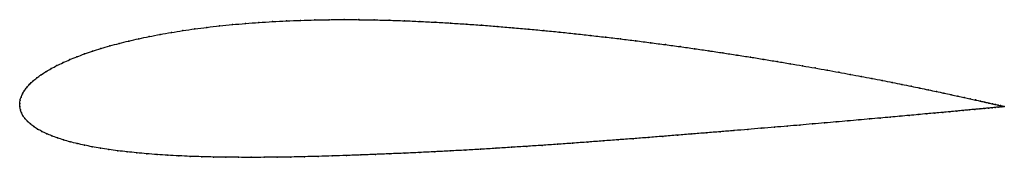
# Model space of a CAD drawing. Units: metres. Extents: x 0 to 1, y -0.06 to 0.09.
import ezdxf

# ---------------------------------------------------------------- set-up
doc = ezdxf.new("R2010")
doc.units = ezdxf.units.M

msp = doc.modelspace()

# ---------------------------------------------------------------- linework, layer by layer
at = {"color": 1}
msp.add_open_spline([(1.0001, -0.0033), (1.0002, -0.0033), (0.9997, -0.0031), (0.9981, -0.0028), (0.9964, -0.0024), (0.9942, -0.0019), (0.9915, -0.0012), (0.9883, -0.0005), (0.9847, 0.0003), (0.9806, 0.0013), (0.976, 0.0023), (0.971, 0.0034), (0.9655, 0.0047), (0.9595, 0.006), (0.9531, 0.0074), (0.9463, 0.0089), (0.939, 0.0105), (0.9312, 0.0121), (0.9231, 0.0138), (0.9145, 0.0156), (0.9056, 0.0175), (0.8962, 0.0194), (0.8864, 0.0213), (0.8763, 0.0234), (0.8658, 0.0254), (0.8549, 0.0275), (0.8436, 0.0296), (0.8321, 0.0318), (0.8201, 0.0339), (0.8079, 0.0361), (0.7954, 0.0383), (0.7826, 0.0405), (0.7695, 0.0427), (0.7561, 0.045), (0.7424, 0.0472), (0.7285, 0.0493), (0.7144, 0.0515), (0.7001, 0.0537), (0.6856, 0.0558), (0.6709, 0.0579), (0.656, 0.0599), (0.6409, 0.0619), (0.6257, 0.0639), (0.6104, 0.0658), (0.5949, 0.0676), (0.5794, 0.0694), (0.5638, 0.0711), (0.5481, 0.0728), (0.5323, 0.0743), (0.5166, 0.0758), (0.5008, 0.0772), (0.485, 0.0785), (0.4692, 0.0798), (0.4534, 0.0809), (0.4377, 0.0819), (0.422, 0.0828), (0.4064, 0.0836), (0.3908, 0.0843), (0.3753, 0.0848), (0.3599, 0.0852), (0.3446, 0.0854), (0.3295, 0.0855), (0.3145, 0.0854), (0.2997, 0.0851), (0.2852, 0.0847), (0.2708, 0.0841), (0.2567, 0.0834), (0.2428, 0.0826), (0.2292, 0.0815), (0.2159, 0.0804), (0.2029, 0.079), (0.1901, 0.0776), (0.1777, 0.076), (0.1657, 0.0742), (0.1539, 0.0723), (0.1425, 0.0703), (0.1315, 0.0682), (0.1209, 0.066), (0.1107, 0.0636), (0.1008, 0.0612), (0.0914, 0.0586), (0.0824, 0.056), (0.0738, 0.0532), (0.0657, 0.0504), (0.058, 0.0476), (0.0508, 0.0446), (0.044, 0.0416), (0.0377, 0.0386), (0.0319, 0.0355), (0.0265, 0.0323), (0.0216, 0.0292), (0.0173, 0.026), (0.0133, 0.0228), (0.0099, 0.0195), (0.007, 0.0163), (0.0046, 0.013), (0.0027, 0.0098), (0.0013, 0.0064), (0.0003, 0.0036), (-0.0001, -0.0012), (0, 0.0012), (0, -0.0036), (0.0006, -0.0064), (0.0016, -0.0096), (0.0032, -0.0126), (0.0052, -0.0155), (0.0077, -0.0183), (0.0107, -0.021), (0.0141, -0.0237), (0.0181, -0.0262), (0.0224, -0.0286), (0.0273, -0.0309), (0.0326, -0.0331), (0.0383, -0.0353), (0.0445, -0.0373), (0.0512, -0.0392), (0.0582, -0.041), (0.0657, -0.0426), (0.0736, -0.0442), (0.0818, -0.0457), (0.0905, -0.047), (0.0996, -0.0483), (0.109, -0.0494), (0.1188, -0.0504), (0.129, -0.0514), (0.1395, -0.0522), (0.1504, -0.0529), (0.1616, -0.0535), (0.1731, -0.054), (0.1849, -0.0544), (0.197, -0.0547), (0.2094, -0.0549), (0.2221, -0.055), (0.235, -0.0551), (0.2482, -0.055), (0.2616, -0.0549), (0.2753, -0.0547), (0.2891, -0.0544), (0.3032, -0.054), (0.3175, -0.0536), (0.3319, -0.0531), (0.3465, -0.0526), (0.3612, -0.052), (0.3761, -0.0514), (0.3911, -0.0508), (0.4063, -0.0501), (0.4217, -0.0493), (0.4371, -0.0485), (0.4526, -0.0477), (0.4682, -0.0468), (0.4838, -0.0458), (0.4994, -0.0448), (0.515, -0.0438), (0.5306, -0.0428), (0.5462, -0.0417), (0.5617, -0.0406), (0.5772, -0.0394), (0.5926, -0.0383), (0.6079, -0.0371), (0.6232, -0.036), (0.6383, -0.0348), (0.6533, -0.0336), (0.6681, -0.0324), (0.6828, -0.0312), (0.6973, -0.0301), (0.7116, -0.0289), (0.7257, -0.0277), (0.7396, -0.0266), (0.7532, -0.0254), (0.7666, -0.0243), (0.7798, -0.0232), (0.7926, -0.0221), (0.8052, -0.021), (0.8175, -0.0199), (0.8295, -0.0189), (0.8412, -0.0179), (0.8525, -0.0169), (0.8635, -0.0159), (0.8741, -0.0149), (0.8844, -0.014), (0.8943, -0.0131), (0.9037, -0.0123), (0.9128, -0.0114), (0.9215, -0.0106), (0.9298, -0.0099), (0.9376, -0.0092), (0.945, -0.0085), (0.952, -0.0078), (0.9585, -0.0072), (0.9646, -0.0066), (0.9702, -0.0061), (0.9753, -0.0056), (0.98, -0.0052), (0.9842, -0.0048), (0.9879, -0.0044), (0.9911, -0.0041), (0.9938, -0.0038), (0.9961, -0.0036), (0.9978, -0.0035), (0.9995, -0.0033), (1, -0.0033), (1.0001, -0.0033)], degree=3, knots=[0, 0, 0, 0, 0.00995, 0.014925, 0.0199, 0.024876, 0.029851, 0.034826, 0.039801, 0.044776, 0.049751, 0.054726, 0.059701, 0.064677, 0.069652, 0.074627, 0.079602, 0.084577, 0.089552, 0.094527, 0.099502, 0.104478, 0.109453, 0.114428, 0.119403, 0.124378, 0.129353, 0.134328, 0.139303, 0.144279, 0.149254, 0.154229, 0.159204, 0.164179, 0.169154, 0.174129, 0.179104, 0.18408, 0.189055, 0.19403, 0.199005, 0.20398, 0.208955, 0.21393, 0.218905, 0.223881, 0.228856, 0.233831, 0.238806, 0.243781, 0.248756, 0.253731, 0.258706, 0.263682, 0.268657, 0.273632, 0.278607, 0.283582, 0.288557, 0.293532, 0.298507, 0.303483, 0.308458, 0.313433, 0.318408, 0.323383, 0.328358, 0.333333, 0.338308, 0.343284, 0.348259, 0.353234, 0.358209, 0.363184, 0.368159, 0.373134, 0.378109, 0.383085, 0.38806, 0.393035, 0.39801, 0.402985, 0.40796, 0.412935, 0.41791, 0.422886, 0.427861, 0.432836, 0.437811, 0.442786, 0.447761, 0.452736, 0.457711, 0.462687, 0.467662, 0.472637, 0.477612, 0.482587, 0.487562, 0.492537, 0.497512, 0.502488, 0.507463, 0.512438, 0.517413, 0.522388, 0.527363, 0.532338, 0.537313, 0.542289, 0.547264, 0.552239, 0.557214, 0.562189, 0.567164, 0.572139, 0.577114, 0.58209, 0.587065, 0.59204, 0.597015, 0.60199, 0.606965, 0.61194, 0.616915, 0.621891, 0.626866, 0.631841, 0.636816, 0.641791, 0.646766, 0.651741, 0.656716, 0.661692, 0.666667, 0.671642, 0.676617, 0.681592, 0.686567, 0.691542, 0.696517, 0.701493, 0.706468, 0.711443, 0.716418, 0.721393, 0.726368, 0.731343, 0.736318, 0.741294, 0.746269, 0.751244, 0.756219, 0.761194, 0.766169, 0.771144, 0.776119, 0.781095, 0.78607, 0.791045, 0.79602, 0.800995, 0.80597, 0.810945, 0.81592, 0.820896, 0.825871, 0.830846, 0.835821, 0.840796, 0.845771, 0.850746, 0.855721, 0.860697, 0.865672, 0.870647, 0.875622, 0.880597, 0.885572, 0.890547, 0.895522, 0.900498, 0.905473, 0.910448, 0.915423, 0.920398, 0.925373, 0.930348, 0.935323, 0.940299, 0.945274, 0.950249, 0.955224, 0.960199, 0.965174, 0.970149, 0.975124, 0.9801, 0.985075, 0.99005, 1, 1, 1, 1], dxfattribs=at)
for p in [(0.216, 0.0803), (0.2293, 0.0815), (0.2429, 0.0825), (0.2568, 0.0834), (0.2709, 0.0841), (0.2852, 0.0847), (0.2998, 0.0851), (0.3145, 0.0853), (0.3295, 0.0854), (0.3446, 0.0854), (0.3599, 0.0851), (0.3753, 0.0848), (0.3908, 0.0842), (0.4064, 0.0836), (0.422, 0.0828), (0.4377, 0.0819), (0.4534, 0.0809), (0.1426, 0.0703), (0.154, 0.0723), (0.1657, 0.0742), (0.1778, 0.0759), (0.1902, 0.0775), (0.2029, 0.079), (0.4692, 0.0797), (0.485, 0.0785), (0.5008, 0.0772), (0.5166, 0.0758), (0.5323, 0.0743), (0.5481, 0.0728), (0.5638, 0.0711), (0.1009, 0.0611), (0.1107, 0.0636), (0.121, 0.0659), (0.1316, 0.0682), (0.5794, 0.0694), (0.5949, 0.0676), (0.6104, 0.0658), (0.6257, 0.0639), (0.6409, 0.0619), (0.0658, 0.0504), (0.0739, 0.0532), (0.0825, 0.056), (0.0915, 0.0586), (0.6559, 0.0599), (0.6708, 0.0579), (0.6855, 0.0558), (0.7001, 0.0537), (0.7144, 0.0515), (0.0441, 0.0416), (0.0509, 0.0446), (0.0581, 0.0475), (0.7285, 0.0493), (0.7424, 0.0471), (0.756, 0.0449), (0.7694, 0.0427), (0.7825, 0.0405), (0.0266, 0.0323), (0.032, 0.0355), (0.0378, 0.0386), (0.7953, 0.0383), (0.8079, 0.0361), (0.8201, 0.0339), (0.832, 0.0318), (0.0134, 0.0228), (0.0173, 0.026), (0.0217, 0.0292), (0.8436, 0.0296), (0.8548, 0.0275), (0.8657, 0.0254), (0.8762, 0.0234), (0.8864, 0.0214), (0.0047, 0.013), (0.0071, 0.0163), (0.01, 0.0195), (0.8961, 0.0194), (0.9055, 0.0175), (0.9145, 0.0156), (0.923, 0.0139), (0.9312, 0.0121), (0.9389, 0.0105), (0, 0), (0, 0), (0.0004, 0.0033), (0.0013, 0.0065), (0.0028, 0.0098), (0.9462, 0.0089), (0.953, 0.0074), (0.9595, 0.006), (0.9654, 0.0047), (0.9709, 0.0035), (0.9759, 0.0023), (0.9805, 0.0013), (0.9846, 0.0003), (0.0001, -0.0033), (0.0006, -0.0065), (0.0017, -0.0096), (0.9297, -0.0099), (0.9376, -0.0092), (0.945, -0.0085), (0.9519, -0.0078), (0.9585, -0.0072), (0.9645, -0.0066), (0.9701, -0.0061), (0.9753, -0.0056), (0.9799, -0.0052), (0.9841, -0.0048), (0.9878, -0.0044), (0.9883, -0.0005), (0.991, -0.0041), (0.9914, -0.0012), (0.9938, -0.0039), (0.9941, -0.0018), (0.996, -0.0036), (0.9963, -0.0023), (0.9977, -0.0035), (0.998, -0.0027), (0.999, -0.0033), (0.9992, -0.003), (0.9997, -0.0033), (0.9999, -0.0032), (1.0001, -0.0033), (1.0001, -0.0033), (0.0032, -0.0126), (0.0053, -0.0155), (0.0078, -0.0183), (0.8175, -0.0199), (0.8295, -0.0189), (0.8411, -0.0179), (0.8524, -0.0169), (0.8634, -0.0159), (0.8741, -0.0149), (0.8843, -0.014), (0.8942, -0.0131), (0.9037, -0.0123), (0.9128, -0.0114), (0.9215, -0.0107), (0.0108, -0.021), (0.0142, -0.0237), (0.0181, -0.0262), (0.0225, -0.0286), (0.7115, -0.0289), (0.7256, -0.0277), (0.7395, -0.0266), (0.7532, -0.0254), (0.7666, -0.0243), (0.7797, -0.0232), (0.7926, -0.0221), (0.8052, -0.021), (0.0274, -0.0309), (0.0327, -0.0331), (0.0384, -0.0352), (0.0446, -0.0372), (0.0512, -0.0391), (0.5772, -0.0394), (0.5926, -0.0383), (0.6079, -0.0371), (0.6232, -0.036), (0.6383, -0.0348), (0.6532, -0.0336), (0.6681, -0.0324), (0.6827, -0.0312), (0.6972, -0.0301), (0.0583, -0.0409), (0.0657, -0.0426), (0.0736, -0.0442), (0.0819, -0.0457), (0.0906, -0.047), (0.0996, -0.0483), (0.1091, -0.0494), (0.4217, -0.0493), (0.4371, -0.0485), (0.4526, -0.0477), (0.4682, -0.0468), (0.4838, -0.0458), (0.4994, -0.0448), (0.515, -0.0438), (0.5306, -0.0428), (0.5462, -0.0417), (0.5617, -0.0406), (0.1189, -0.0504), (0.1291, -0.0514), (0.1396, -0.0522), (0.1504, -0.0529), (0.1616, -0.0535), (0.1731, -0.054), (0.1849, -0.0544), (0.197, -0.0547), (0.2094, -0.0549), (0.2221, -0.055), (0.235, -0.055), (0.2482, -0.055), (0.2616, -0.0549), (0.2753, -0.0547), (0.2892, -0.0544), (0.3032, -0.054), (0.3175, -0.0536), (0.3319, -0.0531), (0.3465, -0.0526), (0.3613, -0.052), (0.3761, -0.0514), (0.3912, -0.0508), (0.4063, -0.0501)]:
    msp.add_point(p)

doc.saveas('drawing.dxf')
